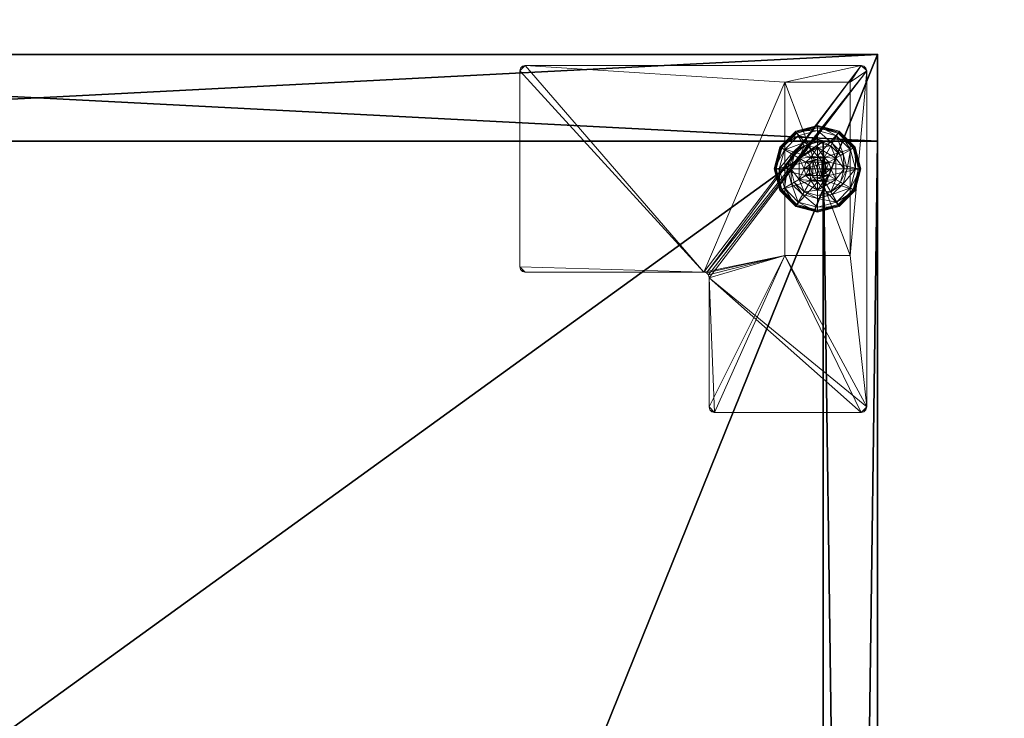
# Model space of a CAD drawing. Extents: x -20 to 218, y -2 to 161.
# Drawn here: x 134 to 145, y 137 to 145 of the extents above; entities that cross this region are included whole.
import ezdxf

# ---------------------------------------------------------------- set-up
doc = ezdxf.new("R2010")
doc.units = 0
doc.header["$LTSCALE"] = 0.3
doc.header["$MEASUREMENT"] = 0
for name, color, linetype in [('A-FURN-ATTRIBUTE-T', 7, 'Continuous'), ('AFURFR-P', 2, 'Continuous'), ('DOS-MODESTIE-H', 3, 'Continuous'), ('EDGE', 1, 'Continuous'), ('FOND-H', 1, 'Continuous'), ('PIETEMENT-V', 2, 'Continuous'), ('SURFACE-H', 7, 'Continuous')]:
    doc.layers.add(name, color=color, linetype=linetype)
doc.layers.add('COTES PLAN', color=7, linetype='Continuous', lineweight=20, true_color=0x0099cc)
doc.layers.add('QUINCAILLERIE-BLANC', color=4, linetype='Continuous', lineweight=13)
doc.layers.add('QUINCAILLERIE-CHR', color=4, linetype='Continuous', lineweight=13)
doc.styles.add('[quo] Cotes', font='simplex.shx', dxfattribs={"width": 0.6})
doc.styles.add('LOGIFLEX - Notes', font='ARIALN.TTF', dxfattribs={"height": 0.09375})
doc.dimstyles.new('LOGIFLEX', dxfattribs={"dimscale": 0, "dimtxt": 0.09375, "dimasz": 0.1, "dimexe": 0.1, "dimexo": 0.0625, "dimgap": 0.09, "dimtad": 0, "dimtih": 1, "dimtoh": 1, "dimdec": 4, "dimlfac": -1, "dimzin": 12, "dimdsep": 46, "dimlunit": 5, "dimtxsty": '[quo] Cotes', "dimblk": 'OBLIQUE', "dimcen": 0, "dimdle": 0.078125, "dimclrd": 256, "dimclre": 256, "dimclrt": 256, "dimadec": 0, "dimazin": 2, "dimtfac": 1, "dimtdec": 4, "dimtofl": 0, "dimtmove": 0, "dimatfit": 3, "dimfxl": 0, "dimfrac": 2, "dimtolj": 1, "dimtzin": 0, "dimlwd": 25, "dimlwe": 25, "dimarcsym": 0})

# ---------------------------------------------------------------- blocks, each defined once
blk = doc.blocks.new('3-LV204829JAR')
at = {"layer": 'AFURFR-P'}
for p in [(0, 0, 29), (0, 0, 4.5)]:
    blk.add_point(p, dxfattribs=at)
at = {"layer": 'DOS-MODESTIE-H'}
mesh = blk.add_polyface(dxfattribs=at)
corners = [(47, -0.625, 5.5), (47, 0, 5.5), (47, 0, 28), (47, -0.625, 28), (1, 0, 28), (1, 0, 5.5), (1, -0.625, 28), (1, -0.625, 5.5)]
mesh.append_faces([[corners[k] for k in face] for face in [(3, 0, 2, 2), (5, 4, 1, 1), (4, 6, 2, 2), (6, 7, 3, 3), (7, 5, 0, 0), (4, 5, 6, 6)]], dxfattribs={"vtx1": -1, "vtx2": -1})
mesh.append_faces([[corners[k] for k in face] for face in [(0, 1, 2, 2), (4, 2, 1, 1), (6, 3, 2, 2), (7, 0, 3, 3), (5, 1, 0, 0), (5, 7, 6, 6)]], dxfattribs={"vtx2": -1, "vtx3": -1})
at = {"layer": 'EDGE'}
mesh = blk.add_polyface(dxfattribs=at)
corners = [(0, 0, 28), (48, 0, 28), (48, 0, 29), (0, 0, 29), (48, -20, 28), (48, -20, 29), (0, -20, 28), (0, -20, 29)]
mesh.append_faces([[corners[k] for k in face] for face in [(0, 1, 2, 2), (2, 3, 0, 0), (1, 4, 5, 5), (5, 2, 1, 1), (6, 0, 3, 3), (3, 7, 6, 6), (4, 6, 7, 7), (7, 5, 4, 4)]], dxfattribs={"vtx2": -1, "vtx3": -1})
at = {"layer": 'FOND-H'}
mesh = blk.add_polyface(dxfattribs=at)
corners = [(48, -19.375, 4.5), (48, -19.375, 5.5), (0, -19.375, 5.5), (0, -19.375, 4.5), (0, 0, 5.5), (48, 0, 5.5), (0, 0, 4.5), (48, 0, 4.5)]
mesh.append_faces([[corners[k] for k in face] for face in [(3, 0, 2, 2), (5, 4, 1, 1), (4, 6, 2, 2), (6, 7, 3, 3), (7, 5, 0, 0), (4, 5, 6, 6)]], dxfattribs={"vtx1": -1, "vtx2": -1})
mesh.append_faces([[corners[k] for k in face] for face in [(0, 1, 2, 2), (4, 2, 1, 1), (6, 3, 2, 2), (7, 0, 3, 3), (5, 1, 0, 0), (5, 7, 6, 6)]], dxfattribs={"vtx2": -1, "vtx3": -1})
mesh = blk.add_polyface(dxfattribs=at)
corners = [(14.562, -19.375, 22.875), (14.562, -19.375, 23.875), (1, -19.375, 23.875), (1, -19.375, 22.875), (1, -0.625, 23.875), (14.562, -0.625, 23.875), (1, -0.625, 22.875), (14.562, -0.625, 22.875)]
mesh.append_faces([[corners[k] for k in face] for face in [(3, 0, 2, 2), (5, 4, 1, 1), (4, 6, 2, 2), (6, 7, 3, 3), (7, 5, 0, 0), (4, 5, 6, 6)]], dxfattribs={"vtx1": -1, "vtx2": -1})
mesh.append_faces([[corners[k] for k in face] for face in [(0, 1, 2, 2), (4, 2, 1, 1), (6, 3, 2, 2), (7, 0, 3, 3), (5, 1, 0, 0), (5, 7, 6, 6)]], dxfattribs={"vtx2": -1, "vtx3": -1})
at = {"layer": 'PIETEMENT-V'}
mesh = blk.add_polyface(dxfattribs=at)
corners = [(0, -19.375, 5.5), (1, -19.375, 5.5), (0, -19.375, 28), (1, -19.375, 28), (0, 0, 28), (0, 0, 5.5), (1, 0, 28), (1, 0, 5.5)]
mesh.append_faces([[corners[k] for k in face] for face in [(0, 1, 2, 2), (2, 4, 0, 0), (3, 6, 2, 2), (1, 7, 3, 3), (0, 5, 1, 1), (7, 5, 6, 6)]], dxfattribs={"vtx1": -1, "vtx2": -1})
mesh.append_faces([[corners[k] for k in face] for face in [(1, 3, 2, 2), (4, 5, 0, 0), (6, 4, 2, 2), (7, 6, 3, 3), (5, 7, 1, 1), (5, 4, 6, 6)]], dxfattribs={"vtx2": -1, "vtx3": -1})
at = {"layer": 'QUINCAILLERIE-BLANC'}
mesh = blk.add_polyface(dxfattribs=at)
corners = [(0.896, -0.449, 0.003), (0.907, -0.455), (0.843, -0.692), (1.074, -0.27, 0.003), (0.831, -0.692, 0.003), (1.318, -0.205, 0.003), (1.081, -0.281), (1.195, -0.479, 0.576), (1.195, -0.479, 0.38), (1.072, -0.692, 0.38), (1.072, -0.692, 0.576), (1.186, -0.616, 0.576), (1.166, -0.692, 0.576), (1.052, -0.539, 0.38), (1.164, -0.426, 0.38), (1.01, -0.692, 0.38), (0.936, -0.472, 0.145), (0.885, -0.442, 0.12), (0.818, -0.692, 0.12), (1.098, -0.311, 0.145), (1.146, -0.395, 0.243), (1.021, -0.521, 0.243), (0.877, -0.692, 0.145), (1.318, -0.252, 0.145), (1.068, -0.259, 0.12), (0.975, -0.692, 0.243), (1.318, -0.349, 0.243), (0.885, -0.442, 0.025), (0.818, -0.692, 0.025), (1.318, -0.192, 0.12), (1.068, -0.259, 0.025), (1.318, -0.192, 0.025), (1.186, -0.616), (1.166, -0.692)]
mesh.append_faces([[corners[k] for k in face] for face in [(11, 7, 10, 10), (13, 9, 8, 8), (9, 13, 15, 15), (1, 32, 33, 33), (32, 1, 6, 6)]], dxfattribs={"vtx0": -1, "vtx2": -1, "vtx3": -1})
mesh.append_faces([[corners[k] for k in face] for face in [(10, 7, 9, 9)]], dxfattribs={"vtx1": -1, "vtx2": -1})
mesh.append_faces([[corners[k] for k in face] for face in [(12, 11, 10, 10), (14, 13, 8, 8), (2, 1, 33, 33)]], dxfattribs={"vtx1": -1, "vtx2": -1, "vtx3": -1})
mesh.append_faces([[corners[k] for k in face] for face in [(0, 1, 2, 2), (1, 0, 3, 3), (4, 0, 2, 2), (3, 5, 6, 6), (16, 17, 18, 18), (17, 16, 19, 19), (19, 16, 20, 20), (20, 16, 21, 21), (21, 16, 22, 22), (22, 16, 18, 18), (19, 23, 24, 24), (15, 13, 25, 25), (25, 13, 21, 21), (21, 13, 14, 14), (20, 21, 14, 14), (25, 21, 22, 22), (19, 24, 17, 17), (20, 26, 19, 19), (17, 27, 28, 28), (27, 17, 24, 24), (24, 29, 30, 30), (24, 30, 27, 27), (18, 17, 28, 28), (0, 27, 30, 30), (27, 0, 4, 4), (28, 27, 4, 4), (30, 31, 3, 3), (3, 6, 1, 1), (0, 30, 3, 3)]], dxfattribs={"vtx2": -1})
mesh.append_faces([[corners[k] for k in face] for face in [(7, 8, 9, 9)]], dxfattribs={"vtx2": -1, "vtx3": -1})
mesh = blk.add_polyface(dxfattribs=at)
corners = [(1.407, -0.641, 2.085), (1.229, -0.641, 2.085), (1.215, -0.692, 2.085), (1.369, -0.604, 2.085), (1.318, -0.59, 2.085), (1.267, -0.604, 2.085), (1.421, -0.692, 2.085), (1.318, -0.205, 0.003), (1.318, -0.218), (1.081, -0.281), (1.318, -0.54, 0.576), (1.441, -0.479, 0.576), (1.195, -0.479, 0.576), (1.242, -0.56, 0.576), (1.186, -0.616, 0.576), (1.441, -0.479, 0.38), (1.195, -0.479, 0.38), (1.186, -0.616, 2.035), (1.166, -0.692, 0.576), (1.242, -0.56, 2.035), (1.318, -0.54, 2.035), (1.166, -0.692, 2.035), (1.318, -0.385, 0.38), (1.164, -0.426, 0.38), (1.318, -0.252, 0.145), (1.318, -0.192, 0.12), (1.068, -0.259, 0.12), (1.318, -0.349, 0.243), (1.098, -0.311, 0.145), (1.146, -0.395, 0.243), (1.318, -0.192, 0.025), (1.068, -0.259, 0.025), (1.074, -0.27, 0.003), (1.318, -0.54), (1.242, -0.56), (1.186, -0.616), (1.186, -0.616, 0.12), (1.166, -0.692, 0.12), (1.318, -0.54, 0.12), (1.242, -0.56, 0.12), (1.166, -0.692), (1.186, -0.769, 0.12), (1.242, -0.825, 0.12)]
mesh.append_faces([[corners[k] for k in face] for face in [(0, 1, 2, 2), (3, 5, 1, 1), (10, 11, 12, 12), (8, 33, 34, 34), (9, 34, 35, 35), (42, 36, 39, 39)]], dxfattribs={"vtx0": -1, "vtx2": -1, "vtx3": -1})
mesh.append_faces([[corners[k] for k in face] for face in [(12, 11, 16, 16)]], dxfattribs={"vtx1": -1, "vtx2": -1})
mesh.append_faces([[corners[k] for k in face] for face in [(6, 0, 2, 2), (13, 10, 12, 12), (14, 13, 12, 12), (22, 23, 16, 16), (9, 8, 34, 34)]], dxfattribs={"vtx1": -1, "vtx2": -1, "vtx3": -1})
mesh.append_faces([[corners[k] for k in face] for face in [(7, 8, 9, 9), (17, 14, 18, 18), (14, 17, 19, 19), (20, 10, 13, 13), (19, 20, 13, 13), (19, 13, 14, 14), (21, 17, 18, 18), (24, 25, 26, 26), (27, 24, 28, 28), (23, 22, 29, 29), (29, 22, 27, 27), (25, 30, 31, 31), (30, 7, 32, 32), (35, 36, 37, 37), (36, 35, 34, 34), (33, 38, 39, 39), (34, 33, 39, 39), (34, 39, 36, 36), (40, 35, 37, 37), (1, 17, 21, 21), (17, 1, 5, 5), (4, 20, 19, 19), (5, 4, 19, 19), (5, 19, 17, 17), (2, 1, 21, 21)]], dxfattribs={"vtx2": -1})
mesh.append_faces([[corners[k] for k in face] for face in [(3, 4, 5, 5), (11, 15, 16, 16), (41, 37, 36, 36)]], dxfattribs={"vtx2": -1, "vtx3": -1})
mesh = blk.add_polyface(dxfattribs=at)
corners = [(1.318, -0.218), (1.318, -0.205, 0.003), (1.562, -0.27, 0.003), (1.74, -0.449, 0.003), (1.729, -0.455), (1.556, -0.281), (1.394, -0.56, 0.576), (1.45, -0.616, 0.576), (1.441, -0.479, 0.576), (1.318, -0.54, 0.576), (1.564, -0.692, 0.576), (1.441, -0.479, 0.38), (1.318, -0.54, 2.035), (1.394, -0.56, 2.035), (1.318, -0.385, 0.38), (1.195, -0.479, 0.38), (1.472, -0.426, 0.38), (1.584, -0.539, 0.38), (1.7, -0.472, 0.145), (1.751, -0.442, 0.12), (1.568, -0.259, 0.12), (1.661, -0.692, 0.243), (1.615, -0.521, 0.243), (1.318, -0.192, 0.12), (1.318, -0.252, 0.145), (1.538, -0.311, 0.145), (1.49, -0.395, 0.243), (1.318, -0.349, 0.243), (1.318, -0.192, 0.025), (1.751, -0.442, 0.025), (1.568, -0.259, 0.025), (1.394, -0.56), (1.318, -0.54), (1.45, -0.616), (1.318, -0.54, 0.12), (1.394, -0.56, 0.12), (1.369, -0.604, 2.085)]
mesh.append_faces([[corners[k] for k in face] for face in [(14, 15, 11, 11), (31, 0, 5, 5), (5, 33, 31, 31)]], dxfattribs={"vtx0": -1, "vtx2": -1, "vtx3": -1})
mesh.append_faces([[corners[k] for k in face] for face in [(8, 10, 11, 11)]], dxfattribs={"vtx1": -1, "vtx2": -1})
mesh.append_faces([[corners[k] for k in face] for face in [(6, 7, 8, 8), (9, 6, 8, 8), (16, 14, 11, 11), (17, 16, 11, 11), (31, 32, 0, 0), (5, 4, 33, 33)]], dxfattribs={"vtx1": -1, "vtx2": -1, "vtx3": -1})
mesh.append_faces([[corners[k] for k in face] for face in [(0, 1, 2, 2), (3, 4, 5, 5), (2, 3, 5, 5), (9, 12, 13, 13), (13, 6, 9, 9), (18, 19, 20, 20), (21, 18, 22, 22), (23, 24, 25, 25), (25, 24, 26, 26), (26, 24, 27, 27), (22, 18, 25, 25), (25, 18, 20, 20), (16, 17, 26, 26), (26, 17, 22, 22), (27, 14, 16, 16), (26, 27, 16, 16), (25, 20, 23, 23), (26, 22, 25, 25), (28, 23, 20, 20), (19, 29, 30, 30), (20, 19, 30, 30), (20, 30, 28, 28), (29, 3, 2, 2), (1, 28, 30, 30), (30, 29, 2, 2), (2, 5, 0, 0), (1, 30, 2, 2), (34, 32, 31, 31), (31, 35, 34, 34), (36, 13, 12, 12)]], dxfattribs={"vtx2": -1})
mesh = blk.add_polyface(dxfattribs=at)
corners = [(1.229, -0.641, 2.085), (1.407, -0.641, 2.085), (1.369, -0.604, 2.085), (1.729, -0.455), (1.74, -0.449, 0.003), (1.806, -0.692, 0.003), (1.45, -0.616, 0.576), (1.564, -0.692, 0.576), (1.441, -0.479, 0.576), (1.47, -0.692, 0.576), (1.45, -0.769, 0.576), (1.564, -0.692, 0.38), (1.441, -0.479, 0.38), (1.45, -0.616, 2.035), (1.394, -0.56, 0.576), (1.47, -0.692, 2.035), (1.45, -0.769, 2.035), (1.394, -0.56, 2.035), (1.584, -0.539, 0.38), (1.625, -0.692, 0.38), (1.751, -0.442, 0.12), (1.7, -0.472, 0.145), (1.759, -0.692, 0.145), (1.661, -0.692, 0.243), (1.615, -0.521, 0.243), (1.818, -0.692, 0.12), (1.751, -0.442, 0.025), (1.818, -0.692, 0.025), (1.793, -0.692), (1.47, -0.692), (1.45, -0.616), (1.45, -0.616, 0.12), (1.394, -0.56, 0.12), (1.45, -0.769), (1.47, -0.692, 0.12), (1.394, -0.56), (1.394, -0.825, 0.12), (1.318, -0.54, 0.12), (1.45, -0.769, 0.12), (1.318, -0.54, 2.035), (1.318, -0.59, 2.085), (1.421, -0.692, 2.085), (1.407, -0.744, 2.085)]
mesh.append_faces([[corners[k] for k in face] for face in [(0, 1, 2, 2), (6, 7, 8, 8), (7, 6, 9, 9), (18, 12, 11, 11), (3, 29, 30, 30), (36, 37, 32, 32)]], dxfattribs={"vtx0": -1, "vtx2": -1, "vtx3": -1})
mesh.append_faces([[corners[k] for k in face] for face in [(9, 10, 7, 7), (19, 18, 11, 11), (3, 28, 29, 29), (32, 31, 38, 38)]], dxfattribs={"vtx1": -1, "vtx2": -1, "vtx3": -1})
mesh.append_faces([[corners[k] for k in face] for face in [(3, 4, 5, 5), (13, 6, 14, 14), (6, 13, 15, 15), (15, 16, 9, 9), (15, 9, 6, 6), (17, 13, 14, 14), (20, 21, 22, 22), (22, 21, 23, 23), (24, 18, 19, 19), (23, 24, 19, 19), (22, 25, 20, 20), (26, 20, 25, 25), (25, 27, 26, 26), (4, 26, 27, 27), (5, 28, 3, 3), (4, 27, 5, 5), (30, 31, 32, 32), (31, 30, 29, 29), (29, 33, 34, 34), (29, 34, 31, 31), (35, 30, 32, 32), (39, 40, 2, 2), (1, 13, 17, 17), (13, 1, 41, 41), (41, 42, 15, 15), (41, 15, 13, 13), (2, 1, 17, 17)]], dxfattribs={"vtx2": -1})
mesh.append_faces([[corners[k] for k in face] for face in [(7, 11, 12, 12), (31, 34, 38, 38)]], dxfattribs={"vtx2": -1, "vtx3": -1})
mesh = blk.add_polyface(dxfattribs=at)
corners = [(1.421, -0.692, 2.085), (1.215, -0.692, 2.085), (1.229, -0.744, 2.085), (1.318, -0.795, 2.085), (1.369, -0.781, 2.085), (1.267, -0.781, 2.085), (0.907, -0.93), (0.896, -0.936, 0.003), (0.831, -0.692, 0.003), (1.072, -0.692, 0.576), (1.072, -0.692, 0.38), (1.195, -0.905, 0.38), (1.186, -0.769, 0.576), (1.195, -0.905, 0.576), (1.166, -0.692, 0.576), (1.186, -0.769, 2.035), (1.242, -0.825, 0.576), (1.166, -0.692, 2.035), (1.242, -0.825, 2.035), (1.052, -0.846, 0.38), (1.01, -0.692, 0.38), (0.885, -0.942, 0.12), (0.936, -0.913, 0.145), (0.877, -0.692, 0.145), (0.975, -0.692, 0.243), (1.021, -0.864, 0.243), (0.818, -0.692, 0.12), (0.885, -0.942, 0.025), (0.818, -0.692, 0.025), (0.843, -0.692), (1.166, -0.692), (1.186, -0.769), (1.186, -0.769, 0.12), (1.242, -0.825, 0.12), (1.242, -0.825), (1.318, -0.845, 0.12), (1.166, -0.692, 0.12), (1.186, -0.616, 0.12), (1.242, -0.56, 0.12), (1.318, -0.54, 0.12), (1.318, -0.845, 2.035)]
mesh.append_faces([[corners[k] for k in face] for face in [(29, 30, 6, 6)]], dxfattribs={"vtx0": -1, "vtx1": -1, "vtx2": -1})
mesh.append_faces([[corners[k] for k in face] for face in [(0, 1, 2, 2), (12, 9, 13, 13), (19, 11, 10, 10), (6, 30, 31, 31), (38, 35, 33, 33)]], dxfattribs={"vtx0": -1, "vtx2": -1, "vtx3": -1})
mesh.append_faces([[corners[k] for k in face] for face in [(3, 4, 5, 5)]], dxfattribs={"vtx1": -1, "vtx2": -1})
mesh.append_faces([[corners[k] for k in face] for face in [(12, 14, 9, 9), (20, 19, 10, 10), (33, 32, 37, 37), (38, 39, 35, 35)]], dxfattribs={"vtx1": -1, "vtx2": -1, "vtx3": -1})
mesh.append_faces([[corners[k] for k in face] for face in [(6, 7, 8, 8), (15, 12, 16, 16), (12, 15, 17, 17), (18, 15, 16, 16), (17, 14, 12, 12), (21, 22, 23, 23), (23, 22, 24, 24), (24, 22, 25, 25), (25, 19, 20, 20), (23, 26, 21, 21), (24, 25, 20, 20), (27, 21, 26, 26), (26, 28, 27, 27), (7, 27, 28, 28), (8, 29, 6, 6), (28, 8, 7, 7), (31, 32, 33, 33), (32, 31, 30, 30), (34, 31, 33, 33), (34, 33, 35, 35), (30, 36, 32, 32), (40, 3, 5, 5), (2, 15, 18, 18), (15, 2, 1, 1), (5, 2, 18, 18), (5, 18, 40, 40), (1, 17, 15, 15)]], dxfattribs={"vtx2": -1})
mesh.append_faces([[corners[k] for k in face] for face in [(9, 10, 11, 11)]], dxfattribs={"vtx2": -1, "vtx3": -1})
mesh = blk.add_polyface(dxfattribs=at)
corners = [(1.267, -0.781, 2.085), (1.369, -0.781, 2.085), (1.407, -0.744, 2.085), (1.229, -0.744, 2.085), (1.421, -0.692, 2.085), (1.318, -1.18, 0.003), (1.318, -1.168), (1.556, -1.104), (1.562, -1.115, 0.003), (1.195, -0.905, 0.576), (1.195, -0.905, 0.38), (1.441, -0.905, 0.38), (1.441, -0.905, 0.576), (1.318, -0.845, 0.576), (1.394, -0.825, 0.576), (1.45, -0.769, 0.576), (1.45, -0.769, 2.035), (1.47, -0.692, 0.576), (1.394, -0.825, 2.035), (1.318, -0.845, 2.035), (1.472, -0.959, 0.38), (1.584, -0.846, 0.38), (1.318, -1, 0.38), (1.318, -1.133, 0.145), (1.318, -1.192, 0.12), (1.568, -1.126, 0.12), (1.318, -1.036, 0.243), (1.538, -1.074, 0.145), (1.49, -0.99, 0.243), (1.318, -1.192, 0.025), (1.568, -1.126, 0.025), (1.566, -1.123, 0.013), (1.318, -0.845), (1.394, -0.825), (1.45, -0.769), (1.45, -0.769, 0.12), (1.47, -0.692, 0.12), (1.318, -0.845, 0.12), (1.394, -0.825, 0.12), (1.318, -0.54, 0.12), (1.394, -0.56, 0.12), (1.47, -0.692, 2.035), (1.318, -0.795, 2.085)]
mesh.append_faces([[corners[k] for k in face] for face in [(0, 1, 2, 2), (3, 2, 4, 4), (13, 9, 12, 12), (6, 32, 33, 33), (7, 33, 34, 34), (39, 38, 37, 37), (40, 35, 38, 38)]], dxfattribs={"vtx0": -1, "vtx2": -1, "vtx3": -1})
mesh.append_faces([[corners[k] for k in face] for face in [(12, 9, 11, 11)]], dxfattribs={"vtx1": -1, "vtx2": -1})
mesh.append_faces([[corners[k] for k in face] for face in [(3, 0, 2, 2), (14, 13, 12, 12), (15, 14, 12, 12), (20, 21, 11, 11), (22, 20, 11, 11), (7, 6, 33, 33)]], dxfattribs={"vtx1": -1, "vtx2": -1, "vtx3": -1})
mesh.append_faces([[corners[k] for k in face] for face in [(5, 6, 7, 7), (8, 5, 7, 7), (16, 15, 17, 17), (15, 16, 18, 18), (19, 13, 14, 14), (18, 19, 14, 14), (18, 14, 15, 15), (23, 24, 25, 25), (26, 23, 27, 27), (20, 22, 28, 28), (28, 22, 26, 26), (28, 26, 27, 27), (24, 29, 30, 30), (29, 5, 31, 31), (34, 35, 36, 36), (35, 34, 33, 33), (32, 37, 38, 38), (33, 32, 38, 38), (33, 38, 35, 35), (2, 16, 41, 41), (16, 2, 1, 1), (42, 19, 18, 18), (1, 42, 18, 18), (1, 18, 16, 16)]], dxfattribs={"vtx2": -1})
mesh.append_faces([[corners[k] for k in face] for face in [(9, 10, 11, 11)]], dxfattribs={"vtx2": -1, "vtx3": -1})
mesh = blk.add_polyface(dxfattribs=at)
corners = [(0.896, -0.936, 0.003), (0.907, -0.93), (1.081, -1.104), (1.318, -1.168), (1.318, -1.18, 0.003), (1.074, -1.115, 0.003), (1.07, -1.123, 0.013), (1.195, -0.905, 0.576), (1.072, -0.692, 0.576), (1.195, -0.905, 0.38), (1.242, -0.825, 0.576), (1.186, -0.769, 0.576), (1.318, -0.845, 0.576), (1.318, -0.845, 2.035), (1.242, -0.825, 2.035), (1.318, -1, 0.38), (1.441, -0.905, 0.38), (1.164, -0.959, 0.38), (1.052, -0.846, 0.38), (0.936, -0.913, 0.145), (0.885, -0.942, 0.12), (1.068, -1.126, 0.12), (1.318, -1.192, 0.12), (1.318, -1.133, 0.145), (1.098, -1.074, 0.145), (1.146, -0.99, 0.243), (1.318, -1.036, 0.243), (1.021, -0.864, 0.243), (1.318, -1.192, 0.025), (0.885, -0.942, 0.025), (1.068, -1.126, 0.025), (1.242, -0.825), (1.318, -0.845), (1.186, -0.769), (1.318, -0.845, 0.12)]
mesh.append_faces([[corners[k] for k in face] for face in [(15, 16, 9, 9), (31, 3, 2, 2), (2, 33, 31, 31)]], dxfattribs={"vtx0": -1, "vtx2": -1, "vtx3": -1})
mesh.append_faces([[corners[k] for k in face] for face in [(7, 8, 9, 9)]], dxfattribs={"vtx1": -1, "vtx2": -1})
mesh.append_faces([[corners[k] for k in face] for face in [(10, 11, 7, 7), (12, 10, 7, 7), (17, 15, 9, 9), (18, 17, 9, 9), (31, 32, 3, 3), (2, 1, 33, 33)]], dxfattribs={"vtx1": -1, "vtx2": -1, "vtx3": -1})
mesh.append_faces([[corners[k] for k in face] for face in [(0, 1, 2, 2), (3, 4, 5, 5), (5, 4, 6, 6), (5, 0, 2, 2), (12, 13, 14, 14), (14, 10, 12, 12), (19, 20, 21, 21), (22, 23, 24, 24), (24, 23, 25, 25), (25, 23, 26, 26), (27, 19, 24, 24), (24, 19, 21, 21), (17, 18, 25, 25), (25, 18, 27, 27), (26, 15, 17, 17), (25, 26, 17, 17), (24, 21, 22, 22), (25, 27, 24, 24), (28, 22, 21, 21), (20, 29, 30, 30), (21, 20, 30, 30), (21, 30, 28, 28), (29, 0, 6, 6), (6, 0, 5, 5), (4, 28, 30, 30), (30, 29, 6, 6), (5, 2, 3, 3), (4, 30, 6, 6), (34, 32, 31, 31)]], dxfattribs={"vtx2": -1})
mesh = blk.add_polyface(dxfattribs=at)
corners = [(1.74, -0.936, 0.003), (1.729, -0.93), (1.793, -0.692), (1.562, -1.115, 0.003), (1.566, -1.123, 0.013), (1.748, -0.941, 0.013), (1.806, -0.692, 0.003), (1.45, -0.769, 0.576), (1.441, -0.905, 0.576), (1.564, -0.692, 0.576), (1.441, -0.905, 0.38), (1.564, -0.692, 0.38), (1.584, -0.846, 0.38), (1.625, -0.692, 0.38), (1.7, -0.913, 0.145), (1.751, -0.942, 0.12), (1.818, -0.692, 0.12), (1.538, -1.074, 0.145), (1.49, -0.99, 0.243), (1.615, -0.864, 0.243), (1.759, -0.692, 0.145), (1.318, -1.133, 0.145), (1.568, -1.126, 0.12), (1.661, -0.692, 0.243), (1.472, -0.959, 0.38), (1.751, -0.942, 0.025), (1.818, -0.692, 0.025), (1.318, -1.192, 0.12), (1.568, -1.126, 0.025), (1.318, -1.18, 0.003), (1.318, -1.192, 0.025), (1.556, -1.104), (1.45, -0.769), (1.47, -0.692)]
mesh.append_faces([[corners[k] for k in face] for face in [(7, 8, 9, 9), (12, 11, 10, 10), (1, 32, 33, 33), (32, 1, 31, 31)]], dxfattribs={"vtx0": -1, "vtx2": -1, "vtx3": -1})
mesh.append_faces([[corners[k] for k in face] for face in [(9, 8, 11, 11)]], dxfattribs={"vtx1": -1, "vtx2": -1})
mesh.append_faces([[corners[k] for k in face] for face in [(12, 13, 11, 11), (2, 1, 33, 33)]], dxfattribs={"vtx1": -1, "vtx2": -1, "vtx3": -1})
mesh.append_faces([[corners[k] for k in face] for face in [(0, 1, 2, 2), (1, 0, 3, 3), (3, 0, 4, 4), (4, 0, 5, 5), (5, 0, 6, 6), (6, 0, 2, 2), (14, 15, 16, 16), (15, 14, 17, 17), (17, 14, 18, 18), (18, 14, 19, 19), (19, 14, 20, 20), (20, 14, 16, 16), (17, 21, 22, 22), (13, 12, 23, 23), (23, 12, 19, 19), (19, 12, 24, 24), (18, 19, 24, 24), (17, 22, 15, 15), (23, 19, 20, 20), (15, 25, 26, 26), (25, 15, 22, 22), (22, 27, 28, 28), (22, 28, 25, 25), (16, 15, 26, 26), (4, 29, 3, 3), (5, 25, 28, 28), (25, 5, 6, 6), (26, 25, 6, 6), (28, 30, 4, 4), (3, 31, 1, 1), (5, 28, 4, 4)]], dxfattribs={"vtx2": -1})
mesh.append_faces([[corners[k] for k in face] for face in [(8, 10, 11, 11)]], dxfattribs={"vtx2": -1, "vtx3": -1})
at = {"layer": 'QUINCAILLERIE-CHR'}
mesh = blk.add_polyface(dxfattribs=at)
corners = [(2.318, -0.317, 4.312), (2.318, -0.317, 0.5), (0.317, -0.317, 4.312), (0.317, -0.317, 0.5), (0.317, -1.067, 4.312), (0.317, -1.067, 0.5), (2.318, -1.067, 4.312), (2.318, -1.067, 0.5), (4.062, -0.125, 4.312), (4.094, -0.133, 4.5), (4.094, -0.133, 4.312), (4.062, -0.125, 4.5), (4.125, -1.88, 4.312), (4.117, -1.911, 4.5), (4.117, -1.911, 4.312), (4.125, -1.88, 4.5), (2.572, -1.942, 4.312), (2.541, -1.95, 4.5), (2.541, -1.95, 4.312), (2.572, -1.942, 4.5), (2.51, -4.062, 4.312), (2.502, -4.094, 4.5), (2.502, -4.094, 4.312), (2.51, -4.062, 4.5), (0.188, -4.125, 4.312), (0.156, -4.117, 4.5), (0.156, -4.117, 4.312), (0.188, -4.125, 4.5), (0.125, -0.188, 4.312), (0.133, -0.156, 4.5), (0.133, -0.156, 4.312), (0.125, -0.188, 4.5), (0.188, -0.125, 4.312), (0.156, -0.133, 4.312), (0.188, -0.125, 4.5), (0.156, -0.133, 4.5), (0.125, -4.062, 4.312), (0.125, -4.062, 4.5), (0.133, -4.094, 4.312), (0.133, -4.094, 4.5), (2.447, -4.125, 4.312), (2.447, -4.125, 4.5), (2.479, -4.117, 4.312), (2.479, -4.117, 4.5), (2.51, -2.004, 4.312), (2.51, -2.004, 4.5), (2.518, -1.973, 4.312), (2.518, -1.973, 4.5), (4.062, -1.942, 4.312), (4.062, -1.942, 4.5), (4.094, -1.934, 4.312), (4.094, -1.934, 4.5), (4.125, -0.188, 4.312), (4.125, -0.188, 4.5), (4.117, -0.156, 4.312), (4.117, -0.156, 4.5)]
mesh.append_faces([[corners[k] for k in face] for face in [(34, 19, 11, 11), (37, 45, 31, 31), (43, 23, 41, 41), (49, 15, 19, 19), (41, 45, 27, 27), (55, 11, 53, 53), (6, 44, 4, 4), (0, 8, 6, 6), (8, 0, 32, 32), (4, 28, 2, 2), (2, 32, 0, 0), (12, 6, 52, 52), (20, 40, 44, 44), (30, 32, 28, 28), (44, 6, 46, 46)]], dxfattribs={"vtx0": -1, "vtx1": -1, "vtx2": -1})
mesh.append_faces([[corners[k] for k in face] for face in [(37, 27, 45, 45), (31, 47, 34, 34), (19, 53, 11, 11), (2, 28, 32, 32), (8, 52, 6, 6), (12, 48, 6, 6), (44, 24, 36, 36), (44, 36, 4, 4)]], dxfattribs={"vtx0": -1, "vtx1": -1, "vtx2": -1, "vtx3": -1})
mesh.append_faces([[corners[k] for k in face] for face in [(2, 5, 4, 4)]], dxfattribs={"vtx0": -1, "vtx2": -1})
mesh.append_faces([[corners[k] for k in face] for face in [(34, 17, 19, 19), (36, 24, 26, 26)]], dxfattribs={"vtx0": -1, "vtx2": -1, "vtx3": -1})
mesh.append_faces([[corners[k] for k in face] for face in [(0, 1, 2, 2), (4, 5, 6, 6), (3, 1, 5, 5), (36, 37, 28, 28), (40, 41, 24, 24), (44, 45, 20, 20), (48, 49, 16, 16), (52, 53, 12, 12), (32, 34, 8, 8), (35, 29, 34, 34), (39, 25, 37, 37), (9, 11, 55, 55), (33, 32, 30, 30), (10, 54, 8, 8), (14, 50, 12, 12), (22, 42, 20, 20), (38, 36, 26, 26)]], dxfattribs={"vtx1": -1, "vtx2": -1})
mesh.append_faces([[corners[k] for k in face] for face in [(2, 3, 5, 5), (1, 0, 7, 7), (29, 31, 34, 34), (25, 27, 37, 37), (23, 45, 41, 41), (45, 47, 31, 31), (47, 17, 34, 34), (49, 51, 15, 15), (15, 53, 19, 19), (54, 52, 8, 8), (50, 48, 12, 12), (48, 16, 6, 6), (16, 18, 6, 6), (18, 46, 6, 6), (42, 40, 20, 20), (40, 24, 44, 44), (36, 28, 4, 4)]], dxfattribs={"vtx1": -1, "vtx2": -1, "vtx3": -1})
mesh.append_faces([[corners[k] for k in face] for face in [(8, 9, 10, 10), (8, 11, 9, 9), (12, 13, 14, 14), (12, 15, 13, 13), (16, 17, 18, 18), (16, 19, 17, 17), (20, 21, 22, 22), (20, 23, 21, 21), (24, 25, 26, 26), (24, 27, 25, 25), (28, 29, 30, 30), (28, 31, 29, 29), (32, 33, 34, 34), (34, 33, 35, 35), (29, 35, 30, 30), (30, 35, 33, 33), (36, 38, 37, 37), (37, 38, 39, 39), (25, 39, 26, 26), (26, 39, 38, 38), (40, 42, 41, 41), (41, 42, 43, 43), (21, 43, 22, 22), (22, 43, 42, 42), (44, 46, 45, 45), (45, 46, 47, 47), (17, 47, 18, 18), (18, 47, 46, 46), (48, 50, 49, 49), (49, 50, 51, 51), (13, 51, 14, 14), (14, 51, 50, 50), (52, 54, 53, 53), (53, 54, 55, 55), (9, 55, 10, 10), (10, 55, 54, 54)]], dxfattribs={"vtx2": -1})
mesh.append_faces([[corners[k] for k in face] for face in [(1, 3, 2, 2), (5, 7, 6, 6), (1, 7, 5, 5), (0, 6, 7, 7), (37, 31, 28, 28), (41, 27, 24, 24), (45, 23, 20, 20), (49, 19, 16, 16), (53, 15, 12, 12), (34, 11, 8, 8), (43, 21, 23, 23), (51, 13, 15, 15)]], dxfattribs={"vtx2": -1, "vtx3": -1})
at = {"layer": 'SURFACE-H'}
mesh = blk.add_polyface(dxfattribs=at)
corners = [(0, -20, 29), (0, 0, 29), (48, 0, 29), (48, -20, 29)]
mesh.append_faces([[corners[k] for k in face] for face in [(0, 1, 2, 2), (2, 3, 0, 0)]], dxfattribs={"vtx2": -1, "vtx3": -1})
mesh = blk.add_polyface(dxfattribs=at)
corners = [(0, -20, 28), (0, 0, 28), (48, 0, 28), (48, -20, 28)]
mesh.append_faces([[corners[k] for k in face] for face in [(0, 1, 2, 2), (2, 3, 0, 0)]], dxfattribs={"vtx2": -1, "vtx3": -1})
blk = doc.blocks.new('LV204829JAR_THREEDVIEW_E_____EM_____No_____LK_____None')
blk.add_blockref('3-LV204829JAR', (0, 0))
blk = doc.blocks.new('3_LV204829JAR_____XI_____XO_____EM_____No_____LK_____None')
blk.add_blockref('LV204829JAR_THREEDVIEW_E_____EM_____No_____LK_____None', (0, 0))
at = {"layer": 'A-FURN-ATTRIBUTE-T', "style": 'LOGIFLEX - Notes'}
blk.add_attdef('CAPTG', (0, 1), '', height=2.5, dxfattribs=at)
at = {"layer": 'A-FURN-ATTRIBUTE-T', "style": 'LOGIFLEX - Notes', "flags": 1}
for tag in ['CAPPN', 'CAPMG', 'CAPMC', 'CAPQT', 'CAPDH']:
    blk.add_attdef(tag, (0, 0), '', height=0.001, dxfattribs=at)
blk = doc.blocks.new('_Oblique')
at = {"color": 0, "linetype": 'ByBlock', "lineweight": -2}
blk.add_line((-0.5, -0.5), (0.5, 0.5), dxfattribs=at)
blk = doc.blocks.new('*D34')
at = {"layer": 'COTES PLAN', "color": 250, "linetype": 'ByBlock', "lineweight": 25, "transparency": 16777216}
for p, q in [((0, 98.355), (0, 160.707)), ((216, 146.355), (216, 160.707)), ((-2.319, 157.739), (102.784, 157.739)), ((218.32, 157.739), (113.217, 157.739))]:
    blk.add_line(p, q, dxfattribs=at)
at = {"layer": 'Defpoints', "color": 0, "transparency": 16777216}
for p in [(216, 157.739), (216, 144.5), (0, 96.5, 28)]:
    blk.add_point(p, dxfattribs=at)
at = {"layer": 'COTES PLAN', "color": 250, "lineweight": 25, "transparency": 16777216, "xscale": 2.968668288849039, "yscale": 2.968668288849039, "zscale": 2.968668288849039, "rotation": 180}
blk.add_blockref('_Oblique', (0, 157.739), dxfattribs=at)
at = {"layer": 'COTES PLAN', "color": 250, "lineweight": 25, "transparency": 16777216, "xscale": 2.968668288849039, "yscale": 2.968668288849039, "zscale": 2.968668288849039}
blk.add_blockref('_Oblique', (216, 157.739), dxfattribs=at)
at = {"layer": 'COTES PLAN', "color": 250, "transparency": 16777216, "insert": (108, 157.739), "char_height": 2.7831, "attachment_point": 5, "style": '[quo] Cotes'}
blk.add_mtext('\\A1;216"', dxfattribs=at)

msp = doc.modelspace()

# ---------------------------------------------------------------- block references
at = {"rotation": 270}
msp.add_blockref('3_LV204829JAR_____XI_____XO_____EM_____No_____LK_____None', (144, 144.5), dxfattribs=at)

# ---------------------------------------------------------------- dimensions: what is measured, and where the dimension line sits
at = {"layer": 'COTES PLAN', "color": 250}
dim = msp.add_linear_dim(base=(216.00033, 157.73871), p1=(0, 96.5, 28), p2=(216.00033, 144.4999), dimstyle='LOGIFLEX', override={"dimscale": 29.686683, "dimpost": '"', "dimclrd": 250, "dimclre": 250, "dimclrt": 250, "dimarcsym": 1}, dxfattribs=at)
dim.commit()
dim.dimension.update_dxf_attribs({"geometry": '*D34', "text_midpoint": (108.00017, 157.73871)})

doc.saveas('drawing.dxf')
